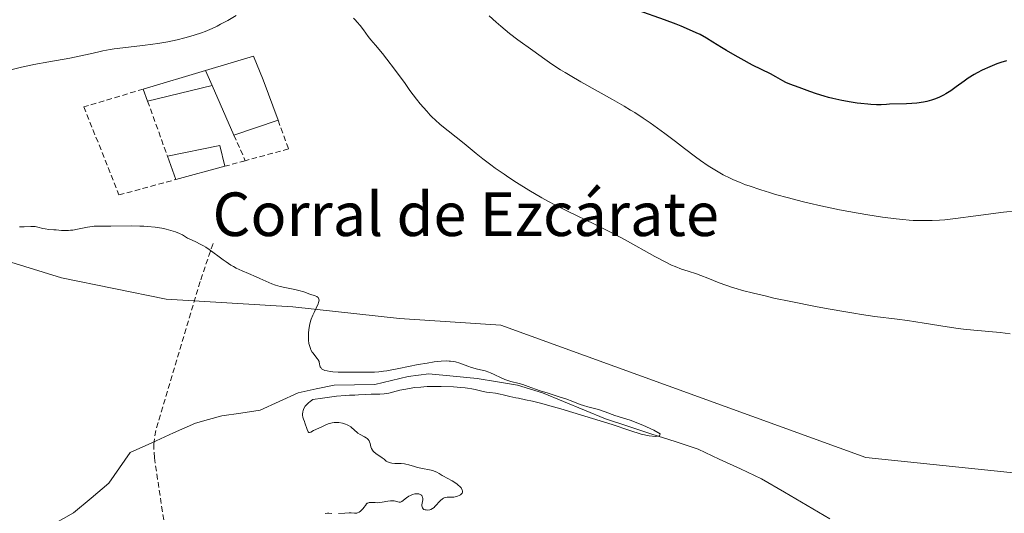
# Model space of a CAD drawing. Units: metres. Extents: x 625705 to 629192, y 4662470 to 4664845.
# Drawn here: x 627914 to 628094, y 4663966 to 4664056 of the extents above; entities that cross this region are included whole.
import ezdxf
from ezdxf.enums import TextEntityAlignment as Align

# ---------------------------------------------------------------- set-up
doc = ezdxf.new("R2010")
doc.units = ezdxf.units.M
doc.header["$MEASUREMENT"] = 0
doc.linetypes.add('TRAZOSX2', pattern=[1.5, 1, -0.5])
for name, color, linetype, lineweight in [('Corriente natural lineal', 142, 'Continuous', 13), ('Curva de nivel maestra', 36, 'Continuous', 30), ('Curva de nivel normal', 36, 'Continuous', 0), ('Edificación industrial', 135, 'Continuous', 13), ('Edificación industrial Cxs', 135, 'Continuous', 13), ('Muro lineal', 1, 'TRAZOSX2', 13), ('Pastizal CxS', 92, 'Continuous', 0), ('Senda', 19, 'TRAZOSX2', 0), ('Texto cartográfico', 19, 'Continuous', 0)]:
    doc.layers.add(name, color=color, linetype=linetype, lineweight=lineweight)
doc.styles.add('Arial', font='txt', dxfattribs={"height": 0.2})

# ---------------------------------------------------------------- blocks, each defined once
blk = doc.blocks.new('*U189')
at = {"layer": 'Curva de nivel normal', "color": 36, "linetype": 'Continuous', "lineweight": 0}
blk.add_polyline3d([(627999.77, 4664056.94, 395), (628001.07, 4664055.77, 395), (628001.93, 4664055.04, 395), (628003.53, 4664053.72, 395), (628005.05, 4664052.56, 395), (628007.78, 4664050.61, 395), (628009.98, 4664049.02, 395), (628011.32, 4664048.08, 395), (628012.86, 4664047.07, 395), (628013.72, 4664046.53, 395), (628014.64, 4664045.98, 395), (628016.61, 4664044.83, 395), (628022.4, 4664041.62, 395), (628024.55, 4664040.39, 395), (628025.74, 4664039.67, 395), (628026.49, 4664039.19, 395), (628028.03, 4664038.17, 395), (628029.29, 4664037.29, 395), (628032, 4664035.36, 395), (628033.94, 4664033.91, 395), (628035.64, 4664032.6, 395), (628037.61, 4664031.06, 395), (628038.55, 4664030.38, 395), (628039.94, 4664029.43, 395), (628040.87, 4664028.85, 395), (628041.49, 4664028.48, 395), (628042.73, 4664027.8, 395), (628043.97, 4664027.17, 395), (628044.62, 4664026.86, 395), (628045.67, 4664026.41, 395), (628046.82, 4664025.96, 395), (628047.45, 4664025.73, 395), (628049.59, 4664025.01, 395), (628051.19, 4664024.52, 395), (628052.32, 4664024.19, 395), (628054.69, 4664023.54, 395), (628057.19, 4664022.89, 395), (628058.5, 4664022.57, 395), (628060.59, 4664022.1, 395), (628064.04, 4664021.38, 395), (628067.45, 4664020.73, 395), (628069.23, 4664020.42, 395), (628071.89, 4664020.01, 395), (628074.45, 4664019.68, 395), (628075.65, 4664019.56, 395), (628076.8, 4664019.47, 395), (628077.54, 4664019.42, 395), (628078.96, 4664019.37, 395), (628079.65, 4664019.37, 395), (628081.02, 4664019.4, 395), (628082.4, 4664019.47, 395), (628083.35, 4664019.54, 395), (628085.33, 4664019.74, 395), (628089.02, 4664020.22, 395), (628094.13, 4664020.9, 395), (628096.49, 4664021.17, 395)], dxfattribs=at)
blk = doc.blocks.new('*U198')
at = {"layer": 'Curva de nivel normal', "color": 36, "linetype": 'Continuous', "lineweight": 0}
for points in [[(627913.67, 4664018.23, 385), (627914.55, 4664018.26, 385), (627915.75, 4664018.32, 385), (627916.32, 4664018.3, 385), (627916.58, 4664018.27, 385), (627917.07, 4664018.18, 385), (627917.97, 4664017.94, 385), (627918.4, 4664017.84, 385), (627919.05, 4664017.76, 385), (627919.95, 4664017.71, 385), (627920.41, 4664017.68, 385), (627921.41, 4664017.58, 385), (627921.99, 4664017.54, 385), (627922.67, 4664017.56, 385), (627923.04, 4664017.59, 385), (627923.45, 4664017.64, 385), (627924.33, 4664017.79, 385), (627926.17, 4664018.15, 385), (627927, 4664018.29, 385), (627927.37, 4664018.33, 385), (627928.06, 4664018.37, 385), (627930.4, 4664018.34, 385), (627934.27, 4664018.39, 385), (627935.73, 4664018.36, 385), (627936.46, 4664018.33, 385), (627937.17, 4664018.28, 385), (627938.53, 4664018.15, 385), (627939.79, 4664017.96, 385), (627940.56, 4664017.81, 385), (627941.03, 4664017.7, 385), (627941.88, 4664017.46, 385), (627942.29, 4664017.32, 385), (627942.99, 4664017.03, 385), (627943.57, 4664016.74, 385), (627944.51, 4664016.18, 385), (627945.19, 4664015.83, 385), (627946.15, 4664015.39, 385), (627946.68, 4664015.13, 385), (627947.43, 4664014.72, 385), (627947.82, 4664014.49, 385), (627948.44, 4664014.1, 385), (627949.4, 4664013.42, 385), (627950.07, 4664012.91, 385), (627951.02, 4664012.17, 385), (627951.55, 4664011.79, 385), (627952.42, 4664011.22, 385), (627952.9, 4664010.94, 385), (627953.42, 4664010.67, 385), (627954.52, 4664010.14, 385), (627955.66, 4664009.64, 385), (627957.09, 4664009.04, 385), (627957.74, 4664008.76, 385), (627959.95, 4664007.77, 385), (627960.65, 4664007.51, 385), (627961.03, 4664007.39, 385), (627961.45, 4664007.28, 385), (627962.34, 4664007.07, 385), (627964.15, 4664006.71, 385), (627964.93, 4664006.54, 385), (627965.8, 4664006.3, 385), (627966.92, 4664005.9, 385), (627967.9, 4664005.59, 385), (627968.18, 4664005.47, 385), (627968.29, 4664005.39, 385), (627968.46, 4664005.24, 385), (627968.52, 4664005.14, 385), (627968.58, 4664004.98, 385), (627968.6, 4664004.79, 385), (627968.53, 4664004.32, 385), (627968.46, 4664004.1, 385), (627968.1, 4664003.33, 385), (627967.69, 4664002.5, 385), (627967.48, 4664002.03, 385), (627967.19, 4664001.3, 385), (627967.07, 4664000.91, 385), (627966.87, 4664000.11, 385), (627966.74, 4663999.3, 385), (627966.69, 4663998.77, 385), (627966.67, 4663998.43, 385), (627966.66, 4663997.78, 385), (627966.68, 4663997.44, 385), (627966.76, 4663996.81, 385), (627966.9, 4663996.25, 385), (627967.03, 4663995.9, 385), (627967.13, 4663995.68, 385), (627967.37, 4663995.26, 385), (627967.52, 4663995.04, 385), (627967.85, 4663994.62, 385), (627968.28, 4663994.08, 385), (627968.46, 4663993.81, 385), (627968.6, 4663993.53, 385), (627968.65, 4663993.4, 385), (627968.71, 4663993.12, 385), (627968.77, 4663992.74, 385), (627968.82, 4663992.56, 385), (627968.91, 4663992.39, 385), (627969.08, 4663992.19, 385), (627969.28, 4663992.05, 385), (627969.41, 4663991.98, 385), (627969.65, 4663991.89, 385), (627970.09, 4663991.78, 385), (627970.67, 4663991.69, 385), (627971.11, 4663991.65, 385), (627972.11, 4663991.59, 385), (627973.77, 4663991.55, 385), (627976.86, 4663991.57, 385), (627978.76, 4663991.57, 385), (627979.54, 4663991.61, 385), (627980.45, 4663991.72, 385), (627981.02, 4663991.82, 385), (627983.25, 4663992.24, 385), (627986.79, 4663992.94, 385), (627988.44, 4663993.24, 385), (627989.69, 4663993.44, 385), (627990.25, 4663993.52, 385), (627991, 4663993.59, 385), (627991.99, 4663993.63, 385), (627992.44, 4663993.61, 385), (627992.72, 4663993.59, 385), (627993.26, 4663993.51, 385), (627993.65, 4663993.43, 385), (627994.41, 4663993.21, 385), (627995.87, 4663992.68, 385), (627996.58, 4663992.44, 385), (627997.66, 4663992.14, 385), (627999.06, 4663991.78, 385), (627999.74, 4663991.56, 385), (628000.06, 4663991.43, 385), (628000.7, 4663991.13, 385), (628001.99, 4663990.5, 385), (628002.67, 4663990.21, 385), (628003.03, 4663990.08, 385), (628003.78, 4663989.85, 385), (628005.29, 4663989.47, 385), (628006, 4663989.28, 385), (628006.96, 4663988.96, 385), (628008.31, 4663988.45, 385), (628009.14, 4663988.16, 385), (628010.64, 4663987.68, 385), (628012.83, 4663986.99, 385), (628013.85, 4663986.65, 385), (628015.14, 4663986.18, 385), (628016.5, 4663985.64, 385), (628017.09, 4663985.43, 385), (628017.92, 4663985.2, 385), (628019.12, 4663984.9, 385), (628019.83, 4663984.69, 385), (628021.07, 4663984.26, 385), (628022.86, 4663983.6, 385), (628025.67, 4663982.73, 385), (628027.96, 4663981.85, 385), (628030, 4663980.93, 385), (628031.13, 4663980.23, 385), (628031.04, 4663979.87, 385), (628030.27, 4663979.78, 385), (628029.14, 4663979.87, 385), (628027.67, 4663980.19, 385), (628025.62, 4663980.88, 385), (628022.35, 4663981.97, 385), (628012.94, 4663984.84, 385), (628010.48, 4663985.52, 385), (628009.45, 4663985.8, 385), (628007.75, 4663986.22, 385), (628006.46, 4663986.51, 385), (628005.18, 4663986.77, 385), (628004.66, 4663986.88, 385), (628003.6, 4663987.12, 385), (628002.38, 4663987.43, 385), (628001.81, 4663987.55, 385), (628000.99, 4663987.68, 385), (627999.9, 4663987.82, 385), (627999.34, 4663987.91, 385), (627998.46, 4663988.09, 385), (627997.25, 4663988.37, 385), (627996.64, 4663988.5, 385), (627995.81, 4663988.64, 385), (627995.37, 4663988.69, 385), (627994.63, 4663988.76, 385), (627993.29, 4663988.85, 385), (627990.98, 4663988.93, 385), (627989.7, 4663988.93, 385), (627988.44, 4663988.91, 385), (627987.83, 4663988.88, 385), (627987.25, 4663988.84, 385), (627986.15, 4663988.73, 385), (627985.15, 4663988.58, 385), (627984.54, 4663988.47, 385), (627983.43, 4663988.23, 385), (627981.41, 4663987.73, 385), (627980.57, 4663987.58, 385), (627979.78, 4663987.53, 385), (627978.72, 4663987.54, 385), (627978.15, 4663987.53, 385), (627977.2, 4663987.48, 385), (627975.85, 4663987.38, 385), (627975.18, 4663987.36, 385), (627974.18, 4663987.34, 385), (627973.45, 4663987.31, 385), (627971.81, 4663987.15, 385), (627969.21, 4663986.8, 385), (627967.45, 4663986.54, 385), (627966.97, 4663986.19, 385), (627966.69, 4663985.96, 385), (627966.26, 4663985.52, 385), (627966.09, 4663985.31, 385), (627965.83, 4663984.9, 385), (627965.68, 4663984.53, 385), (627965.61, 4663984.29, 385), (627965.57, 4663983.87, 385), (627965.57, 4663983.66, 385), (627965.63, 4663983.29, 385), (627965.74, 4663982.96, 385), (627965.92, 4663982.5, 385), (627966.02, 4663982.26, 385), (627966.4, 4663981.02, 385), (627966.54, 4663980.71, 385), (627966.61, 4663980.6, 385), (627966.75, 4663980.51, 385), (627966.88, 4663980.5, 385), (627967.08, 4663980.57, 385), (627967.6, 4663980.86, 385), (627969.11, 4663981.54, 385), (627969.85, 4663981.92, 385), (627970.26, 4663982.1, 385), (627970.74, 4663982.23, 385), (627971, 4663982.28, 385), (627971.39, 4663982.32, 385), (627971.95, 4663982.32, 385), (627972.24, 4663982.3, 385), (627972.88, 4663982.2, 385), (627973.48, 4663982.03, 385), (627973.75, 4663981.92, 385), (627973.99, 4663981.79, 385), (627974.42, 4663981.5, 385), (627975.14, 4663980.84, 385), (627975.51, 4663980.53, 385), (627975.7, 4663980.39, 385), (627976.12, 4663980.14, 385), (627976.92, 4663979.72, 385), (627977.26, 4663979.52, 385), (627977.4, 4663979.42, 385), (627977.62, 4663979.2, 385), (627977.79, 4663978.97, 385), (627977.87, 4663978.8, 385), (627977.98, 4663978.45, 385), (627978.11, 4663977.85, 385), (627978.21, 4663977.54, 385), (627978.38, 4663977.23, 385), (627978.5, 4663977.08, 385), (627978.64, 4663976.93, 385), (627978.99, 4663976.64, 385), (627980.19, 4663975.82, 385), (627980.52, 4663975.57, 385), (627980.92, 4663975.25, 385), (627981.14, 4663975.12, 385), (627981.5, 4663974.96, 385), (627981.71, 4663974.9, 385), (627981.95, 4663974.86, 385), (627982.48, 4663974.82, 385), (627983.68, 4663974.78, 385), (627984.27, 4663974.73, 385), (627984.55, 4663974.68, 385), (627985.08, 4663974.56, 385), (627986.11, 4663974.24, 385), (627986.67, 4663974.08, 385), (627987.6, 4663973.9, 385), (627988.86, 4663973.66, 385), (627989.44, 4663973.5, 385), (627989.7, 4663973.41, 385), (627990.18, 4663973.19, 385), (627990.61, 4663972.95, 385), (627991.16, 4663972.62, 385), (627991.44, 4663972.46, 385), (627992.1, 4663972.11, 385), (627993.03, 4663971.62, 385), (627993.51, 4663971.32, 385), (627993.93, 4663971.01, 385), (627994.13, 4663970.85, 385), (627994.41, 4663970.59, 385), (627994.64, 4663970.32, 385), (627994.73, 4663970.19, 385), (627994.87, 4663969.93, 385), (627994.9, 4663969.81, 385), (627994.92, 4663969.62, 385), (627994.88, 4663969.45, 385), (627994.82, 4663969.35, 385), (627994.65, 4663969.15, 385), (627994.54, 4663969.06, 385), (627994.28, 4663968.91, 385), (627993.99, 4663968.78, 385), (627993.78, 4663968.72, 385), (627993.34, 4663968.63, 385), (627993.11, 4663968.61, 385), (627992.66, 4663968.6, 385), (627992.09, 4663968.6, 385), (627991.82, 4663968.56, 385), (627991.56, 4663968.49, 385), (627991.43, 4663968.43, 385), (627991.24, 4663968.31, 385), (627990.87, 4663968, 385), (627989.86, 4663966.89, 385), (627989.71, 4663966.75, 385), (627989.41, 4663966.52, 385), (627989.13, 4663966.37, 385), (627988.94, 4663966.31, 385), (627988.58, 4663966.25, 385), (627988.23, 4663966.27, 385), (627988.07, 4663966.3, 385), (627987.85, 4663966.38, 385), (627987.68, 4663966.5, 385), (627987.55, 4663966.65, 385), (627987.49, 4663966.83, 385), (627987.47, 4663967.05, 385), (627987.47, 4663967.21, 385), (627987.52, 4663967.55, 385), (627987.61, 4663968.12, 385), (627987.63, 4663968.39, 385), (627987.59, 4663968.65, 385), (627987.54, 4663968.76, 385), (627987.45, 4663968.9, 385), (627987.37, 4663968.99, 385), (627987.17, 4663969.12, 385), (627986.88, 4663969.22, 385), (627986.54, 4663969.25, 385), (627986.36, 4663969.24, 385), (627986.17, 4663969.21, 385), (627985.77, 4663969.11, 385), (627985.36, 4663968.94, 385), (627985.1, 4663968.81, 385), (627984.62, 4663968.5, 385), (627983.81, 4663967.84, 385), (627983.57, 4663967.71, 385), (627983.44, 4663967.69, 385), (627983.31, 4663967.68, 385), (627983.03, 4663967.74, 385), (627982.35, 4663967.93, 385), (627981.94, 4663967.98, 385), (627981.71, 4663967.97, 385), (627981.22, 4663967.9, 385), (627980.17, 4663967.69, 385), (627979.64, 4663967.62, 385), (627979.39, 4663967.61, 385), (627978.89, 4663967.62, 385), (627978.3, 4663967.66, 385), (627978.04, 4663967.66, 385), (627977.8, 4663967.64, 385), (627977.7, 4663967.61, 385), (627977.55, 4663967.55, 385), (627977.46, 4663967.5, 385), (627977.31, 4663967.37, 385), (627977.1, 4663967.12, 385), (627976.84, 4663966.75, 385), (627976.7, 4663966.56, 385), (627976.38, 4663966.22, 385), (627976.21, 4663966.07, 385), (627975.94, 4663965.88, 385), (627975.67, 4663965.75, 385), (627975.53, 4663965.71, 385), (627975.4, 4663965.68, 385), (627975.13, 4663965.67, 385), (627974.51, 4663965.72, 385), (627974.1, 4663965.74, 385), (627973.33, 4663965.7, 385), (627972.2, 4663965.61, 385)], [(627970.98, 4663965.62, 385), (627970.43, 4663965.66, 385), (627970.16, 4663965.66, 385), (627969.74, 4663965.63, 385)]]:
    blk.add_polyline3d(points, dxfattribs=at)
blk = doc.blocks.new('*U208')
at = {"layer": 'Curva de nivel normal', "color": 36, "linetype": 'Continuous', "lineweight": 0}
for points in [[(628095.31, 4663998.62, 390), (628093.48, 4663998.82, 390), (628088.64, 4663999.26, 390), (628086.78, 4663999.47, 390), (628085.8, 4663999.59, 390), (628083.78, 4663999.88, 390), (628079.58, 4664000.55, 390), (628076.51, 4664001.02, 390), (628074.58, 4664001.28, 390), (628070.49, 4664001.8, 390), (628068.06, 4664002.15, 390), (628066.69, 4664002.36, 390), (628065.19, 4664002.61, 390), (628061.93, 4664003.19, 390), (628059.64, 4664003.62, 390), (628055.11, 4664004.51, 390), (628052.02, 4664005.17, 390), (628050.64, 4664005.48, 390), (628048.25, 4664006.05, 390), (628046.25, 4664006.57, 390), (628045.11, 4664006.9, 390), (628044.42, 4664007.11, 390), (628043.18, 4664007.52, 390), (628041.95, 4664007.97, 390), (628039.92, 4664008.8, 390), (628038.62, 4664009.32, 390), (628037.82, 4664009.6, 390), (628036.26, 4664010.08, 390), (628035.06, 4664010.48, 390), (628033.9, 4664010.93, 390), (628033.26, 4664011.22, 390), (628032.17, 4664011.73, 390), (628030.19, 4664012.78, 390), (628024.71, 4664015.84, 390), (628022.54, 4664017, 390), (628021.42, 4664017.58, 390), (628019.1, 4664018.72, 390), (628014.3, 4664021.04, 390), (628011.86, 4664022.26, 390), (628010.65, 4664022.9, 390), (628009.44, 4664023.57, 390), (628007.07, 4664024.95, 390), (628004.82, 4664026.35, 390), (628003.41, 4664027.27, 390), (628002.53, 4664027.87, 390), (628000.9, 4664029, 390), (628000.09, 4664029.6, 390), (627998.65, 4664030.69, 390), (627997.4, 4664031.69, 390), (627995.21, 4664033.51, 390), (627990.84, 4664037.02, 390), (627989.87, 4664037.87, 390), (627989.33, 4664038.38, 390), (627989, 4664038.72, 390), (627988.34, 4664039.45, 390), (627987.17, 4664040.83, 390), (627986.48, 4664041.69, 390), (627985.28, 4664043.26, 390), (627984.37, 4664044.51, 390), (627982.43, 4664047.19, 390), (627981.06, 4664049.02, 390), (627980.27, 4664050.01, 390), (627978.94, 4664051.56, 390), (627978.12, 4664052.53, 390), (627977.62, 4664053.16, 390), (627976.73, 4664054.38, 390), (627976.15, 4664055.17, 390), (627975.62, 4664055.81, 390), (627975.24, 4664056.22, 390), (627974.95, 4664056.5, 390)], [(627953.41, 4664057, 390), (627951.89, 4664056.12, 390), (627950.54, 4664055.4, 390), (627949.91, 4664055.08, 390), (627949.01, 4664054.64, 390), (627947.71, 4664054.09, 390), (627947.05, 4664053.84, 390), (627945.68, 4664053.38, 390), (627944.7, 4664053.09, 390), (627944.02, 4664052.91, 390), (627942.57, 4664052.56, 390), (627940.86, 4664052.21, 390), (627939.06, 4664051.9, 390), (627938.13, 4664051.76, 390), (627936.26, 4664051.51, 390), (627932.63, 4664051.1, 390), (627931.02, 4664050.9, 390), (627930.28, 4664050.79, 390), (627928.99, 4664050.55, 390), (627928.2, 4664050.37, 390), (627926.65, 4664049.99, 390), (627924.61, 4664049.53, 390), (627922.92, 4664049.2, 390), (627919.09, 4664048.54, 390), (627916.34, 4664048.03, 390), (627915.52, 4664047.86, 390), (627914.06, 4664047.53, 390), (627910.6, 4664046.65, 390)]]:
    blk.add_polyline3d(points, dxfattribs=at)
blk = doc.blocks.new('*U216')
at = {"layer": 'Curva de nivel maestra', "color": 36, "linetype": 'Continuous', "lineweight": 30}
blk.add_polyline3d([(628094.66, 4664048.7, 400), (628093.59, 4664048.36, 400), (628092.9, 4664048.12, 400), (628091.58, 4664047.6, 400), (628090.18, 4664046.96, 400), (628089.29, 4664046.49, 400), (628088.72, 4664046.17, 400), (628087.63, 4664045.5, 400), (628086.87, 4664044.97, 400), (628085.44, 4664043.92, 400), (628084.43, 4664043.2, 400), (628083.54, 4664042.63, 400), (628083.09, 4664042.38, 400), (628082.39, 4664042.04, 400), (628081.66, 4664041.74, 400), (628081.28, 4664041.6, 400), (628080.88, 4664041.47, 400), (628080.04, 4664041.25, 400), (628079.46, 4664041.13, 400), (628078.24, 4664040.93, 400), (628077.29, 4664040.84, 400), (628076.33, 4664040.78, 400), (628073.18, 4664040.73, 400), (628072.66, 4664040.7, 400), (628071.65, 4664040.65, 400), (628070.81, 4664040.63, 400), (628069.8, 4664040.67, 400), (628069.2, 4664040.72, 400), (628067.96, 4664040.85, 400), (628067.27, 4664040.94, 400), (628066.19, 4664041.11, 400), (628064.49, 4664041.42, 400), (628062.8, 4664041.78, 400), (628062, 4664041.98, 400), (628061.23, 4664042.19, 400), (628059.82, 4664042.62, 400), (628058.59, 4664043.05, 400), (628056.66, 4664043.78, 400), (628054.92, 4664044.41, 400), (628054.19, 4664044.73, 400), (628053.64, 4664045.02, 400), (628052.39, 4664045.73, 400), (628051.41, 4664046.28, 400), (628048.1, 4664047.92, 400), (628046, 4664049.04, 400), (628044.89, 4664049.66, 400), (628043.32, 4664050.58, 400), (628042.41, 4664051.14, 400), (628040.83, 4664052.14, 400), (628039.66, 4664052.85, 400), (628038.47, 4664053.5, 400), (628037.77, 4664053.85, 400), (628036.53, 4664054.41, 400), (628034.98, 4664055.05, 400), (628034.06, 4664055.41, 400), (628031.95, 4664056.2, 400), (628027.13, 4664057.95, 400)], dxfattribs=at)

msp = doc.modelspace()

# ---------------------------------------------------------------- linework, layer by layer
at = {"layer": 'Corriente natural lineal', "color": 142, "linetype": 'Continuous', "lineweight": 13}
msp.add_polyline3d([(628062.27, 4663964.66, 385.38), (628058.1, 4663967.11, 385.44), (628053.92, 4663969.56, 385.34), (628049.75, 4663972.01, 385.47), (628045.88, 4663973.81, 385.11), (628042, 4663975.61, 385.43), (628038.13, 4663977.41, 385.22), (628033.89, 4663978.81, 385.1), (628029.64, 4663980.21, 385.33), (628025.4, 4663981.6, 385.23), (628021.15, 4663983, 384.9), (628017.3, 4663984.58, 385.06), (628013.44, 4663986.16, 385.24), (628009.59, 4663987.74, 385.04), (628005, 4663989.15, 384.8), (628001.31, 4663989.79, 384.87), (627997.61, 4663990.42, 384.99), (627993.19, 4663990.85, 384.96), (627988.76, 4663991.27, 384.94), (627984.96, 4663990.74, 384.9), (627981.89, 4663990.03, 384.74), (627978.82, 4663989.31, 384.61), (627975.09, 4663989.25, 384.61), (627971.35, 4663989.19, 384.66), (627968.07, 4663988.48, 384.51), (627964.78, 4663987.76, 384.59), (627961.29, 4663986.16, 384.79), (627957.8, 4663984.56, 384.71), (627954.29, 4663984.06, 384.62), (627950.78, 4663983.56, 384.62), (627948.36, 4663982.9, 384.64), (627945.94, 4663982.23, 384.68), (627941.95, 4663980.43, 384.73), (627937.96, 4663978.62, 384.74), (627933.96, 4663976.82, 384.76), (627932.02, 4663974.01, 384.8), (627930.07, 4663971.19, 384.73), (627926.82, 4663968.47, 384.74), (627923.56, 4663965.75, 384.48), (627919.9, 4663963.69, 384.33)], dxfattribs=at)
at = {"layer": 'Edificación industrial', "color": 135, "linetype": 'Continuous', "lineweight": 13}
for points in [[(627947.76, 4664046.92, 388.7), (627956.57, 4664049.57, 388.68), (627958.39, 4664045.19, 388.18), (627961.1, 4664037.78, 387.54), (627953, 4664035.08, 386.99), (627949, 4664044.14, 387.7)], [(627949, 4664044.14, 387.7), (627937.17, 4664041.3, 387.7), (627936.37, 4664043.51, 388.4), (627947.76, 4664046.92, 388.7)], [(627947.76, 4664046.92, 388.7), (627949, 4664044.14, 387.7)], [(627947.76, 4664046.92, 388.7), (627949, 4664044.14, 387.7)], [(627951.36, 4664029.35, 386.4), (627942.37, 4664026.92, 386.22), (627940.8, 4664031.22, 386.7), (627950.44, 4664033.14, 386.71), (627951.36, 4664029.35, 386.4)]]:
    msp.add_polyline3d(points, dxfattribs=at)
at = {"layer": 'Edificación industrial Cxs', "color": 135, "linetype": 'Continuous', "lineweight": 13}
for points in [[(627949, 4664044.14, 387.7), (627947.76, 4664046.92, 388.7), (627956.57, 4664049.57, 388.68), (627958.39, 4664045.19, 388.18), (627961.1, 4664037.78, 387.54), (627953, 4664035.08, 386.99), (627949, 4664044.14, 387.7)], [(627949, 4664044.14, 387.7), (627937.17, 4664041.3, 387.7), (627936.37, 4664043.51, 388.4), (627947.76, 4664046.92, 388.7), (627949, 4664044.14, 387.7)], [(627951.36, 4664029.35, 386.4), (627942.37, 4664026.92, 386.22), (627940.8, 4664031.22, 386.7), (627950.44, 4664033.14, 386.71), (627951.36, 4664029.35, 386.4)]]:
    msp.add_polyline3d(points, close=True, dxfattribs=at)
at = {"layer": 'Muro lineal', "color": 1, "linetype": 'TRAZOSX2', "lineweight": 13}
for points in [[(627936.37, 4664043.51, 388.4), (627925.49, 4664040.25, 387.95), (627931.92, 4664024.08, 385.74), (627942.37, 4664026.92, 386.22)], [(627937.17, 4664041.3, 387.7), (627940.8, 4664031.22, 386.7)], [(627961.1, 4664037.78, 387.54), (627963.01, 4664032.53, 386.96), (627955.07, 4664030.37, 386.63)], [(627953, 4664035.08, 386.99), (627955.07, 4664030.37, 386.63)], [(627955.07, 4664030.37, 386.63), (627951.36, 4664029.35, 386.4)]]:
    msp.add_polyline3d(points, dxfattribs=at)
at = {"layer": 'Pastizal CxS', "color": 92, "linetype": 'Continuous', "lineweight": 0}
for points in [[(628100.03, 4663972.65, 386.82), (628068.85, 4663975.92, 386.35), (628001.91, 4664000.19, 385.51), (627983.33, 4664001.43, 385.32), (627963.8, 4664003.55, 384.98), (627940.58, 4664004.96, 384.62), (627921.4, 4664008.87, 384.37), (627905.29, 4664013.82, 384.23), (627876.8, 4664006.39, 384.07), (627842.6, 4663983.41, 384.71), (627831.44, 4663966.71, 385.38), (627825.02, 4663932.96, 385.07), (627815.64, 4663885.83, 382.76), (627801.67, 4663847.51, 382.04), (627801.67, 4663847.51, 382.04), (627781.42, 4663861.39, 382.08), (627761.6, 4663897.33, 381.73), (627747.32, 4663934.53, 381.7), (627740.31, 4663989.87, 382.58), (627733.31, 4664025.59, 383.38), (627730.76, 4664047.22, 384.22), (627741.21, 4664045.11, 387.25), (627760.51, 4664068.93, 393.56)], [(627728.41, 4663866.68, 378.93), (627736.46, 4663856.46, 379.26), (627737.52, 4663836.76, 379.83), (627742.09, 4663826.55, 379.96), (627758.99, 4663821.27, 380.17), (627781.51, 4663820.21, 380.33), (627796.53, 4663828.26, 380.6), (627802.98, 4663838.16, 381.1), (627801.67, 4663847.51, 382.04), (627815.64, 4663885.83, 382.76), (627825.02, 4663932.96, 385.07), (627831.44, 4663966.71, 385.38), (627842.6, 4663983.41, 384.71), (627876.8, 4664006.39, 384.07), (627905.29, 4664013.82, 384.23), (627921.4, 4664008.87, 384.37), (627940.58, 4664004.96, 384.62), (627963.8, 4664003.55, 384.98), (627983.33, 4664001.43, 385.32), (628001.91, 4664000.19, 385.51), (628068.85, 4663975.92, 386.35), (628100.03, 4663972.65, 386.82)], [(628100.03, 4663972.65, 386.82), (628068.85, 4663975.92, 386.35), (628001.91, 4664000.19, 385.51), (627983.33, 4664001.43, 385.32), (627963.8, 4664003.55, 384.98), (627940.58, 4664004.96, 384.62), (627921.4, 4664008.87, 384.37), (627905.29, 4664013.82, 384.23), (627876.8, 4664006.39, 384.07), (627842.6, 4663983.41, 384.71), (627831.44, 4663966.71, 385.38), (627825.02, 4663932.96, 385.07), (627815.64, 4663885.83, 382.76), (627801.67, 4663847.51, 382.04)], [(628100.03, 4663972.65, 386.82), (628068.85, 4663975.92, 386.35), (628001.91, 4664000.19, 385.51), (627983.33, 4664001.43, 385.32), (627963.8, 4664003.55, 384.98), (627940.58, 4664004.96, 384.62), (627921.4, 4664008.87, 384.37), (627905.29, 4664013.82, 384.23), (627876.8, 4664006.39, 384.07), (627842.6, 4663983.41, 384.71), (627831.44, 4663966.71, 385.38), (627825.02, 4663932.96, 385.07), (627815.64, 4663885.83, 382.76), (627801.67, 4663847.51, 382.04)]]:
    msp.add_polyline3d(points, dxfattribs=at)
at = {"layer": 'Senda', "color": 19, "linetype": 'TRAZOSX2', "lineweight": 0}
msp.add_lwpolyline([(627949.17, 4664015.16), (627946.79, 4664008.19), (627938.68, 4663980.84), (627938.29, 4663978.35), (627938.41, 4663975.85), (627940.39, 4663962.69)], dxfattribs=at)

# ---------------------------------------------------------------- block references
at = {"layer": 'Curva de nivel maestra', "color": 36, "linetype": 'Continuous', "lineweight": 30}
msp.add_blockref('*U216', (0, 0), dxfattribs=at)
at = {"layer": 'Curva de nivel normal', "color": 36, "linetype": 'Continuous', "lineweight": 0}
for name in ['*U208', '*U189', '*U198']:
    msp.add_blockref(name, (0, 0), dxfattribs=at)

# ---------------------------------------------------------------- texts
at = {"layer": 'Texto cartográfico', "color": 19, "linetype": 'Continuous', "lineweight": 0, "style": 'Arial'}
msp.add_text('Corral de Ezcárate', height=8, dxfattribs=at).set_placement((627995.5, 4664020.54), align=Align.MIDDLE_CENTER)

doc.saveas('drawing.dxf')
